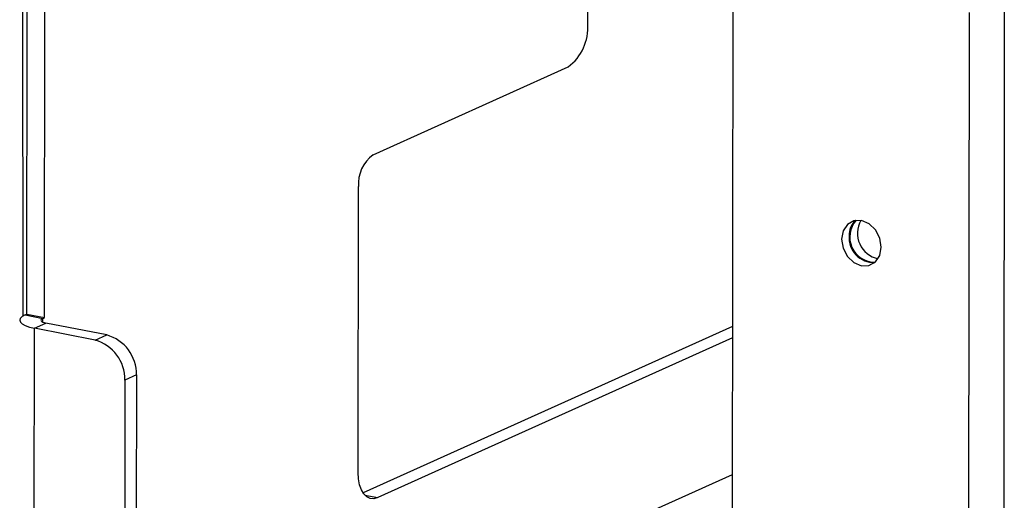
# Model space of a CAD drawing. Units: inches. Extents: x 0.3 to 10.8, y 0.4 to 8.2.
# Drawn here: x 8.6 to 9.1, y 6.1 to 6.4 of the extents above; entities that cross this region are included whole.
import ezdxf

# ---------------------------------------------------------------- set-up
doc = ezdxf.new("R2010")
doc.units = ezdxf.units.IN
doc.header["$MEASUREMENT"] = 0

msp = doc.modelspace()

# ---------------------------------------------------------------- linework, layer by layer
at = {"color": 7, "linetype": 'Continuous', "lineweight": 25}
for p, q in [((8.88480966, 6.3655806), (8.88487483, 6.42526738)), ((8.55733438, 6.19635931), (8.55757335, 6.41521086)), ((8.56763593, 6.19433737), (8.5678749, 6.41318892)), ((8.96951018, 6.40427376), (8.96872969, 5.68950501)), ((8.55530922, 6.19539112), (8.55500823, 6.39094106)), ((8.75945264, 6.28933176), (8.87333265, 6.34053448)), ((8.75073179, 6.10405194), (8.75091376, 6.27069745)), ((8.55632631, 6.19590606), (8.55733438, 6.19635931)), ((8.55632631, 6.19590606), (8.56662786, 6.19388413)), ((8.55733438, 6.19635931), (8.56763593, 6.19433737)), ((8.56174905, 6.18809391), (8.56853058, 6.19114302)), ((8.56662786, 6.19388413), (8.56763593, 6.19433737)), ((8.60398357, 6.18418448), (8.56853058, 6.19114302)), ((8.56108271, 5.57785621), (8.56174905, 6.18809391)), ((8.59720205, 6.18113537), (8.56174905, 6.18809391)), ((8.59720205, 6.18113537), (8.60398357, 6.18418448)), ((8.9692752, 6.18908131), (8.75362144, 6.09211907)), ((8.96926793, 6.18242432), (8.76216534, 6.08930687)), ((8.61458158, 6.15782434), (8.61395869, 5.58737783)), ((8.62136311, 6.16087345), (8.61458158, 6.15782434)), ((8.62136311, 6.16087345), (8.62074022, 5.59042694)), ((8.76207844, 6.00972448), (8.96918103, 6.10284194))]:
    msp.add_line(p, q, dxfattribs=at)
at = {"color": 8, "linetype": 'Continuous', "lineweight": 25}
for p, q in [((9.12793088, 6.38689081), (9.1271472, 5.66919239)), ((9.10682611, 5.66240012), (9.10760132, 6.37234365)), ((8.56662549, 6.19171041), (8.56662786, 6.19388413)), ((8.75468687, 6.0907747), (8.76216534, 6.08930687))]:
    msp.add_line(p, q, dxfattribs=at)
at = {"color": 7, "linetype": 'Continuous', "lineweight": 25, "flags": 128}
for points in [[(9.03296343, 6.23998395), (9.03383744, 6.23475582), (9.03633745, 6.22997836), (9.04008285, 6.2263789), (9.04450344, 6.22450543), (9.04892623, 6.22464316), (9.05267789, 6.22677113), (9.05518726, 6.23056538), (9.05607231, 6.23544826), (9.0551983, 6.24067639), (9.05269829, 6.24545385), (9.04895289, 6.24905331), (9.04453229, 6.25092678), (9.0401095, 6.25078904), (9.03635785, 6.24866107), (9.03384848, 6.24486683), (9.03296343, 6.23998395)], [(8.55632631, 6.19590606), (8.5545931, 6.19492982), (8.55353637, 6.19387139), (8.55319672, 6.19277145), (8.55358722, 6.19167226), (8.55469285, 6.19061608), (8.55647113, 6.18964348), (8.55885372, 6.18879185), (8.56174905, 6.18809391)], [(8.56662786, 6.19388413), (8.56601972, 6.19354158), (8.56564893, 6.1931702), (8.56552976, 6.19278426), (8.56566678, 6.19239858), (8.56605472, 6.19202799), (8.56667867, 6.19168673), (8.56751467, 6.19138791), (8.56853058, 6.19114302)], [(8.76216534, 6.08930687), (8.75993094, 6.08868434), (8.75778325, 6.08885031), (8.75580479, 6.0897984), (8.7540716, 6.09149218), (8.75265028, 6.09386656), (8.75159546, 6.09683028), (8.75094766, 6.10026947), (8.75073179, 6.10405194)]]:
    msp.add_lwpolyline(points, dxfattribs=at)
at = {"color": 7, "linetype": 'Continuous', "lineweight": 25}
for centre, radius, start, end in [((8.85627371, 6.36350412), 0.02861139, 306.60029357, 4.16190898), ((8.7721445, 6.27224235), 0.02128688, 126.60029357, 184.16190898), ((9.04860737, 6.2425517), 0.01126058, 131.25764572, 183.0031224), ((9.05241615, 6.24126733), 0.01468596, 138.20437177, 270.21489603), ((9.0574429, 6.24352745), 0.0152582, 150.69157405, 257.72769382), ((9.05184872, 6.24091327), 0.01452435, 175.86032931, 271.63962108), ((8.59766593, 6.16134019), 0.02370178, 358.87164604, 74.54109202), ((8.5908844, 6.15829108), 0.02370178, 358.87164604, 74.54109202)]:
    msp.add_arc(centre, radius, start, end, dxfattribs=at)

doc.saveas('drawing.dxf')
